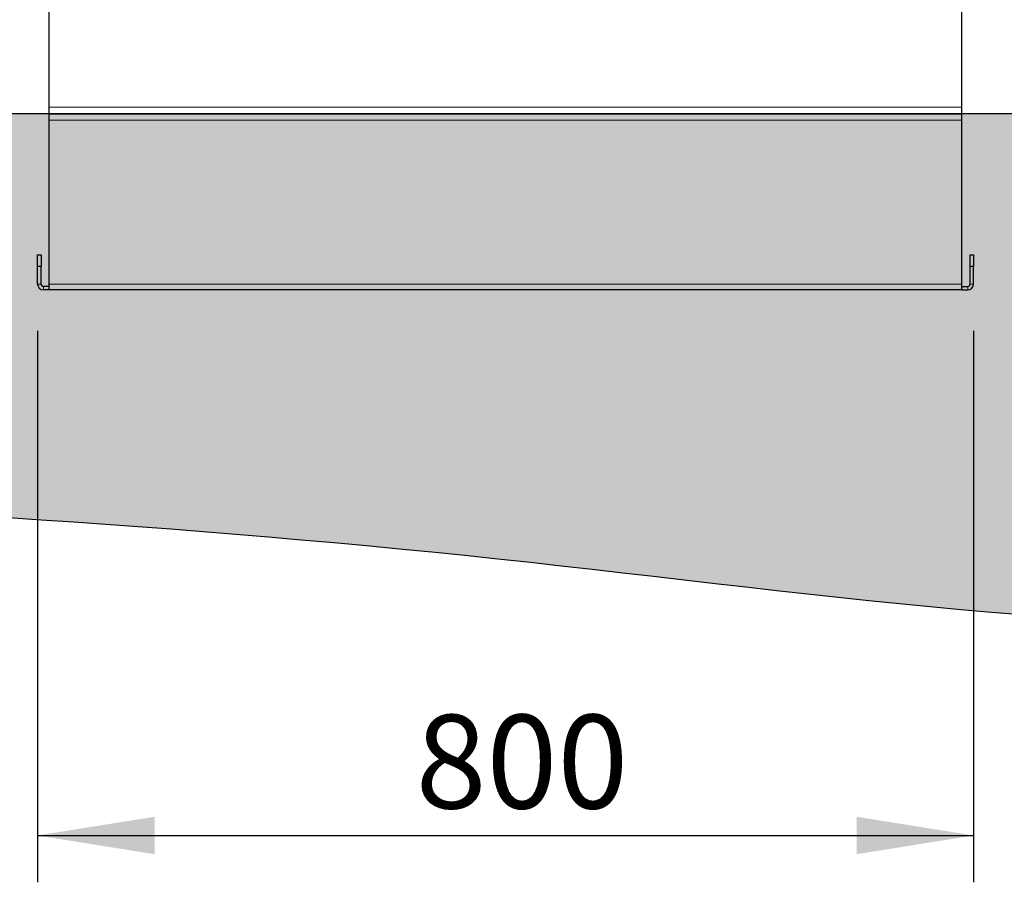
# Model space of a CAD drawing. Units: millimetres. Extents: x 25 to 8105, y 29 to 6975.
# Drawn here: x 4835 to 5677, y 838 to 1575 of the extents above; entities that cross this region are included whole.
import ezdxf

# ---------------------------------------------------------------- set-up
doc = ezdxf.new("R2010")
doc.units = ezdxf.units.MM
doc.header["$LTSCALE"] = 40
doc.linetypes.add('SLD-Solid', pattern=[0])
doc.layers.add('-FORMAT-', color=7, linetype='SLD-Solid')
doc.styles.add('SLDTEXTSTYLE2', font='TXT', dxfattribs={"width": 0.7})
doc.dimstyles.new('SLDDIMSTYLE1', dxfattribs={"dimtxt": 80, "dimasz": 100, "dimexe": 0, "dimexo": 0.0625, "dimgap": 20, "dimtad": 1, "dimdec": 0, "dimrnd": 1e-09, "dimzin": 12, "dimdsep": 46, "dimtxsty": 'SLDTEXTSTYLE2', "dimsah": 1, "dimcen": 0.09, "dimadec": 0, "dimazin": 3, "dimtfac": 1, "dimtdec": 0, "dimtofl": 0, "dimtmove": 0, "dimatfit": 3, "dimfxl": 1, "dimfrac": 2, "dimtolj": 1, "dimtzin": 12, "dimarcsym": 0})

# ---------------------------------------------------------------- blocks, each defined once
blk = doc.blocks.new('_D_14')
at = {"layer": '-FORMAT-'}
for p, q in [((4850.36, 1309.09), (4850.36, 837.94)), ((5650.36, 1309.09), (5650.36, 837.94)), ((4850.36, 877.94), (5650.36, 877.94))]:
    blk.add_line(p, q, dxfattribs=at)
for points in [[(4850.36, 877.94), (4950.36, 861.94), (4950.36, 893.94)], [(5650.36, 877.94), (5550.36, 893.94), (5550.36, 861.94)]]:
    blk.add_solid(points, dxfattribs=at)
at = {"layer": '-FORMAT-', "insert": (5173.53, 981.07), "char_height": 80, "attachment_point": 1, "style": 'SLDTEXTSTYLE2'}
blk.add_mtext('800', dxfattribs=at)

msp = doc.modelspace()

# ---------------------------------------------------------------- hatches: boundary and pattern name
at = {"layer": '-FORMAT-'}
h = msp.add_hatch(dxfattribs=at)
h.set_pattern_fill('AR-SAND', scale=0.2, style=0)
edge = h.paths.add_edge_path(flags=0)
edge.add_line((6770.9, 1494.72), (1642.67, 1494.72))
edge.add_spline(control_points=[(1642.67, 1494.72), (1591.18, 1143.1), (1826.22, 1139.72), (2516.15, 1154.22), (3649.82, 1180.7), (5201.92, 1175.04), (6414.93, 934.48), (6770.9, 1494.72)], knot_values=[0, 0, 0, 0, 0.08279, 0.127478, 0.37984, 0.701275, 1, 1, 1, 1], weights=[1, 1, 1, 1, 1, 1, 1, 1], degree=3, periodic=0)

# ---------------------------------------------------------------- linework, layer by layer
at = {"layer": '-FORMAT-', "color": 7, "lineweight": 25}
msp.add_line((1524.01, 1494.72), (6972.24, 1494.72), dxfattribs=at)
msp.add_open_spline([(1642.67, 1494.72), (1591.18, 1143.1), (1826.22, 1139.72), (2516.15, 1154.22), (3649.82, 1180.7), (5201.92, 1175.04), (6414.93, 934.48), (6770.9, 1494.72)], degree=3, knots=[0, 0, 0, 0, 0.08279, 0.127478, 0.37984, 0.701275, 1, 1, 1, 1], dxfattribs=at)
at = {"color": 7, "linetype": 'SLD-Solid'}
for p, q in [((4860.36, 1500.23), (4860.36, 1768.11)), ((5640.36, 1500.23), (5640.36, 1768.11)), ((4860.36, 1494.09), (4860.36, 1500.23)), ((5640.36, 1494.09), (5640.36, 1500.23)), ((5640.36, 1494.09), (4860.36, 1494.09)), ((4860.36, 1489.09), (4860.36, 1494.09)), ((5640.36, 1489.09), (5640.36, 1494.09)), ((4860.36, 1349.09), (4860.36, 1489.09)), ((5640.36, 1349.09), (5640.36, 1489.09)), ((4850.36, 1374.09), (4853.36, 1374.09)), ((4850.36, 1364.09), (4850.36, 1374.09)), ((4853.36, 1374.09), (4853.36, 1364.09)), ((5647.36, 1374.09), (5650.36, 1374.09)), ((5647.36, 1364.09), (5647.36, 1374.09)), ((5650.36, 1374.09), (5650.36, 1364.09)), ((4853.36, 1364.09), (4850.36, 1364.09)), ((4850.36, 1349.09), (4850.36, 1364.09)), ((4853.36, 1349.09), (4853.36, 1364.09)), ((5650.36, 1364.09), (5647.36, 1364.09)), ((5647.36, 1349.09), (5647.36, 1364.09)), ((5650.36, 1349.09), (5650.36, 1364.09)), ((4860.36, 1347.09), (4855.36, 1347.09)), ((4860.36, 1344.09), (4860.36, 1349.09)), ((5640.36, 1344.09), (5640.36, 1349.09)), ((5640.36, 1347.09), (5645.36, 1347.09)), ((4860.36, 1344.09), (4855.36, 1344.09)), ((5640.36, 1344.09), (4860.36, 1344.09)), ((5640.36, 1344.09), (5645.36, 1344.09))]:
    msp.add_line(p, q, dxfattribs=at)
at = {"color": 8, "linetype": 'SLD-Solid', "lineweight": 18}
for p, q in [((5640.36, 1500.23), (4860.36, 1500.23)), ((5640.36, 1489.09), (4860.36, 1489.09)), ((4850.36, 1349.09), (4853.36, 1349.09)), ((4855.36, 1344.09), (4855.36, 1347.09)), ((5640.36, 1349.09), (4860.36, 1349.09)), ((5645.36, 1344.09), (5645.36, 1347.09)), ((5650.36, 1349.09), (5647.36, 1349.09))]:
    msp.add_line(p, q, dxfattribs=at)
at = {"color": 7, "linetype": 'SLD-Solid'}
for centre, radius, start, end in [((4855.36, 1349.09), 5, 180, 270), ((4855.36, 1349.09), 2, 180, 270), ((5645.36, 1349.09), 2, 270, 0), ((5645.36, 1349.09), 5, 270, 0)]:
    msp.add_arc(centre, radius, start, end, dxfattribs=at)

# ---------------------------------------------------------------- dimensions: what is measured, and where the dimension line sits
at = {"layer": '-FORMAT-'}
dim = msp.add_linear_dim(base=(5650.36, 877.94), p1=(4850.36, 1349.09), p2=(5650.36, 1349.09), dimstyle='SLDDIMSTYLE1', dxfattribs=at)
dim.commit()
dim.dimension.update_dxf_attribs({"geometry": '_D_14', "text_midpoint": (5250.36, 877.94), "dimtype": 160})

doc.saveas('drawing.dxf')
